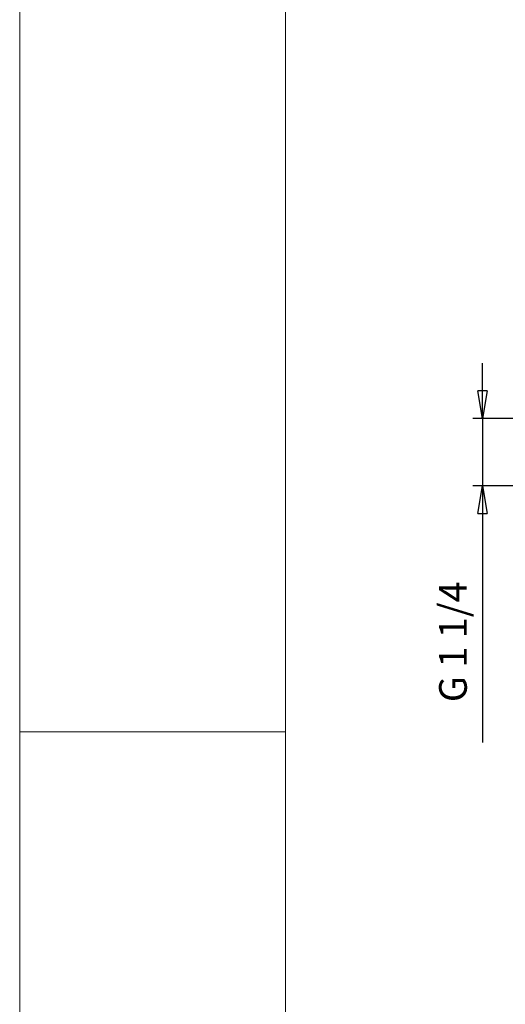
# Model space of a CAD drawing. Units: millimetres. Extents: x 0 to 210, y 0 to 297.
# Drawn here: x 0 to 44, y 123 to 212 of the extents above; entities that cross this region are included whole.
import ezdxf

# ---------------------------------------------------------------- set-up
doc = ezdxf.new("R2010")
doc.units = ezdxf.units.MM
doc.layers.get('0').update_dxf_attribs({"color": 3, "lineweight": 0})
doc.layers.add('1', color=3, linetype='Continuous', lineweight=0)
doc.styles.add('Mirco', font='txt')
doc.dimstyles.new('Mirco', dxfattribs={"dimtxt": 2.5, "dimasz": 2.5, "dimexe": 0.875, "dimexo": 1, "dimgap": 0.75, "dimtad": 1, "dimzin": 12, "dimdsep": 46, "dimtxsty": 'Mirco', "dimblk": 'CLOSED', "dimcen": 0.09, "dimclrt": 7, "dimadec": 0, "dimazin": 0, "dimtfac": 0.8, "dimtdec": 3, "dimtmove": 0, "dimatfit": 3, "dimldrblk": 'CLOSED', "dimfxl": 0, "dimtolj": 1, "dimarcsym": 0})

# ---------------------------------------------------------------- blocks, each defined once
blk = doc.blocks.new('_Closed')
at = {"color": 0, "linetype": 'ByBlock', "lineweight": -2}
for p, q in [((-1, 0.166667), (0, 0)), ((-1, 0.166667), (-1, -0.166667)), ((0, 0), (-1, -0.166667)), ((0, 0), (-1, 0))]:
    blk.add_line(p, q, dxfattribs=at)
blk = doc.blocks.new('*D7')
at = {"layer": '1', "color": 0, "linetype": 'Continuous', "lineweight": -2}
for p, q in [((41.753, 178.276), (41.753, 180.776)), ((48.753, 175.776), (40.878, 175.776)), ((41.753, 175.776), (41.753, 169.719)), ((48.753, 169.719), (40.878, 169.719)), ((41.753, 169.719), (41.753, 146.553)), ((41.753, 167.219), (41.753, 164.719))]:
    blk.add_line(p, q, dxfattribs=at)
at = {"layer": 'Defpoints', "color": 0}
for p in [(49.753, 175.776), (41.753, 169.719), (49.753, 169.719)]:
    blk.add_point(p, dxfattribs=at)
at = {"layer": '1', "color": 0, "lineweight": -2, "xscale": 2.5, "yscale": 2.5, "zscale": 2.5}
for p, rotation in [((41.753, 175.776), 270), ((41.753, 169.719), 90)]:
    blk.add_blockref('_Closed', p, dxfattribs=dict(at, rotation=rotation))
at = {"layer": '1', "color": 7, "lineweight": 0, "insert": (39.098, 155.636), "char_height": 2.5, "attachment_point": 5, "rotation": 90, "style": 'Mirco'}
blk.add_mtext('\\A1;G 1 1/4', dxfattribs=at)

msp = doc.modelspace()

# ---------------------------------------------------------------- linework, layer by layer
at = {"layer": '1', "color": 4, "linetype": 'Continuous', "lineweight": 0}
for p, q in [((0, 297), (0, 0)), ((24, 147.5), (0, 147.5))]:
    msp.add_line(p, q, dxfattribs=at)
at = {"layer": '1', "color": 6, "linetype": 'Continuous', "lineweight": 0}
msp.add_line((24, 292), (24, 5), dxfattribs=at)

# ---------------------------------------------------------------- dimensions: what is measured, and where the dimension line sits
at = {"layer": '1', "color": 3, "linetype": 'Continuous', "lineweight": 0}
dim = msp.add_linear_dim(base=(41.7529, 169.7192), p1=(49.7529, 175.7763), p2=(49.7529, 169.7192), angle=270, text='G 1 1/4', dimstyle='Mirco', override={"dimjust": 0, "dimlfac": 7, "dimrnd": 1, "dimpost": '<>', "dimse1": 0, "dimse2": 0, "dimtmove": 0}, dxfattribs=at)
dim.commit()
dim.dimension.update_dxf_attribs({"geometry": '*D7', "text_midpoint": (41.7529, 155.6359), "dimtype": 161})

doc.saveas('drawing.dxf')
